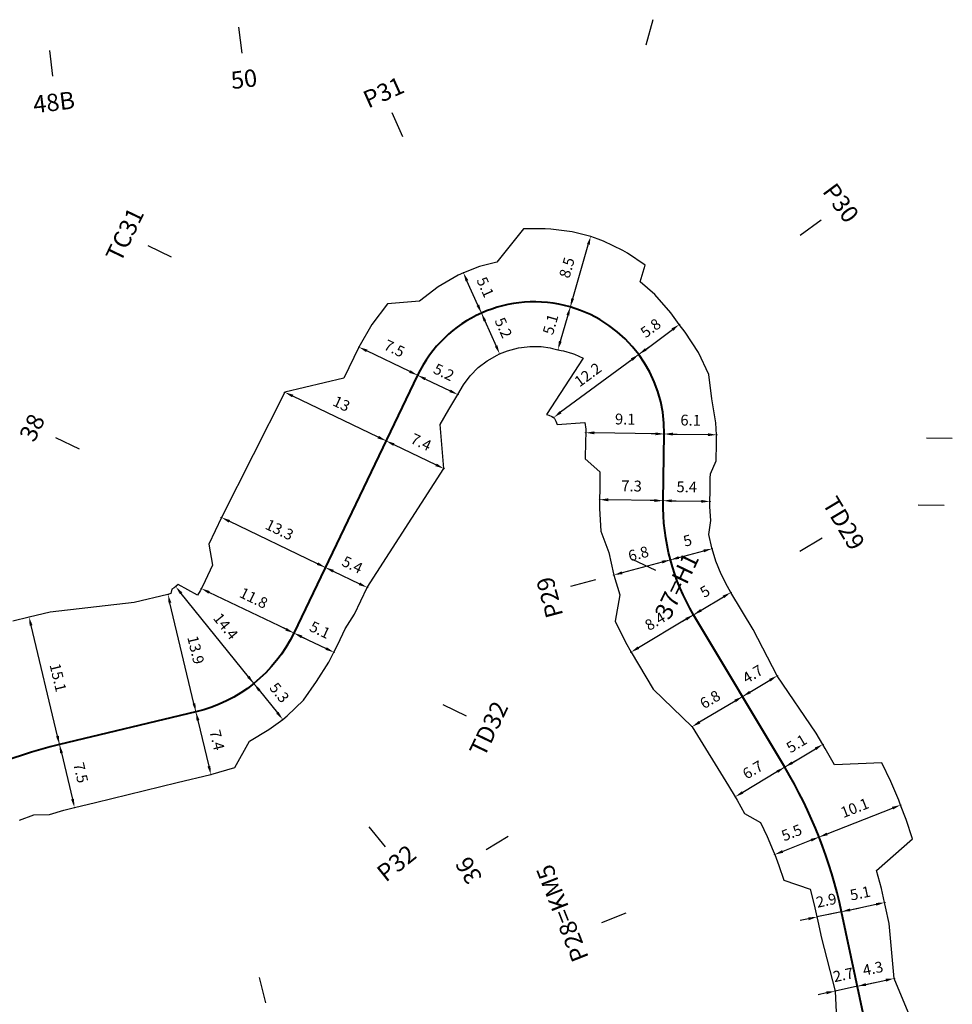
# Model space of a CAD drawing. Units: inches. Extents: x 11 to 5761, y 9 to 2399.
# Drawn here: x 2193 to 2301, y 888 to 1002 of the extents above; entities that cross this region are included whole.
import ezdxf

# ---------------------------------------------------------------- set-up
doc = ezdxf.new("R2010")
doc.units = ezdxf.units.IN
doc.header["$MEASUREMENT"] = 0
doc.layers.get('Defpoints').update_dxf_attribs({"color": 250})
for name, color, linetype in [('ENTCOC', 6, 'Continuous'), ('MEPTLP', 6, 'Continuous'), ('MEPTLT', 7, 'Continuous'), ('TEXTTENCOC', 5, 'Continuous'), ('TUYEN', 7, 'Continuous')]:
    doc.layers.add(name, color=color, linetype=linetype)
doc.styles.add('KT@@', font='arial.ttf')
doc.styles.get("Standard").update_dxf_attribs({"font": 'arial.ttf'})
doc.dimstyles.new('binhdo', dxfattribs={"dimscale": 0.5, "dimtxt": 2.5, "dimasz": 2, "dimexe": 1, "dimexo": 1, "dimgap": 2, "dimtad": 1, "dimdec": 1, "dimdsep": 46, "dimtxsty": 'KT@@', "dimcen": 0.09, "dimclrd": 8, "dimclre": 8, "dimclrt": 7, "dimadec": 0, "dimazin": 0, "dimtfac": 1, "dimtdec": 1, "dimtix": 1, "dimtmove": 1, "dimatfit": 0, "dimfxl": 0, "dimtolj": 1, "dimtzin": 0, "dimarcsym": 0})

# ---------------------------------------------------------------- blocks, each defined once
blk = doc.blocks.new('cocmoc')
at = {"ltscale": 2}
h = blk.add_hatch(color=1, dxfattribs=at)
edge = h.paths.add_edge_path()
edge.add_arc((0, 0), 0.78, 0, 360)
blk.add_circle((0, 0), 0.78, dxfattribs=at)
blk = doc.blocks.new('*D2204')
at = {"color": 8, "lineweight": -2}
for p, q in [((2290.02, 890.09), (2287.43, 889.54)), ((2291, 890.3), (2291.98, 890.51)), ((2286.45, 889.33), (2285.47, 889.12))]:
    blk.add_line(p, q, dxfattribs=at)
at = {"color": 8}
for points in [[(2290.96, 890.46), (2291.03, 890.14), (2290.02, 890.09)], [(2286.41, 889.49), (2286.48, 889.17), (2287.43, 889.54)]]:
    blk.add_solid(points, dxfattribs=at)
at = {"layer": 'Defpoints', "color": 0}
for p in [(2290.02, 890.09), (2287.43, 889.54), (2287.43, 889.54)]:
    blk.add_point(p, dxfattribs=at)
at = {"color": 7, "insert": (2288.38, 891.41), "char_height": 1.25, "attachment_point": 5, "rotation": 12.0513, "style": 'KT@@'}
blk.add_mtext('\\A1;2.7', dxfattribs=at)
blk = doc.blocks.new('*D2205')
at = {"color": 8, "lineweight": -2}
blk.add_line((2291, 890.3), (2293.28, 890.79), dxfattribs=at)
at = {"color": 8}
for points in [[(2293.25, 890.95), (2293.32, 890.63), (2294.26, 891)], [(2290.96, 890.46), (2291.03, 890.14), (2290.02, 890.09)]]:
    blk.add_solid(points, dxfattribs=at)
at = {"layer": 'Defpoints', "color": 0}
for p in [(2294.26, 891), (2294.26, 891), (2290.02, 890.09)]:
    blk.add_point(p, dxfattribs=at)
at = {"color": 7, "insert": (2291.8, 892.15), "char_height": 1.25, "attachment_point": 5, "rotation": 12.0513, "style": 'KT@@'}
blk.add_mtext('\\A1;4.3', dxfattribs=at)
blk = doc.blocks.new('*D2206')
at = {"color": 8, "lineweight": -2}
for p, q in [((2289.16, 898.91), (2290.14, 899.12)), ((2284.36, 897.88), (2283.39, 897.68)), ((2288.18, 898.7), (2285.34, 898.09))]:
    blk.add_line(p, q, dxfattribs=at)
at = {"color": 8}
for points in [[(2289.13, 899.07), (2289.2, 898.75), (2288.18, 898.7)], [(2284.33, 898.05), (2284.4, 897.72), (2285.34, 898.09)]]:
    blk.add_solid(points, dxfattribs=at)
at = {"layer": 'Defpoints', "color": 0}
for p in [(2285.34, 898.09), (2285.34, 898.09), (2288.18, 898.7)]:
    blk.add_point(p, dxfattribs=at)
at = {"color": 7, "insert": (2286.42, 900), "char_height": 1.25, "attachment_point": 5, "rotation": 12.0513, "style": 'KT@@'}
blk.add_mtext('\\A1;2.9', dxfattribs=at)
blk = doc.blocks.new('*D2207')
at = {"color": 8, "lineweight": -2}
blk.add_line((2289.16, 898.91), (2292.17, 899.55), dxfattribs=at)
at = {"color": 8}
for points in [[(2289.13, 899.07), (2289.2, 898.75), (2288.18, 898.7)], [(2292.14, 899.71), (2292.21, 899.39), (2293.15, 899.76)]]:
    blk.add_solid(points, dxfattribs=at)
at = {"layer": 'Defpoints', "color": 0}
for p in [(2293.15, 899.76), (2293.15, 899.76), (2288.18, 898.7)]:
    blk.add_point(p, dxfattribs=at)
at = {"color": 7, "insert": (2290.33, 900.83), "char_height": 1.25, "attachment_point": 5, "rotation": 12.0513, "style": 'KT@@'}
blk.add_mtext('\\A1;5.1', dxfattribs=at)
blk = doc.blocks.new('*D2208')
at = {"color": 8, "lineweight": -2}
blk.add_line((2284.66, 906.94), (2281.39, 905.65), dxfattribs=at)
at = {"color": 8}
for points in [[(2284.6, 907.1), (2284.72, 906.79), (2285.59, 907.31)], [(2281.32, 905.81), (2281.45, 905.5), (2280.46, 905.29)]]:
    blk.add_solid(points, dxfattribs=at)
at = {"layer": 'Defpoints', "color": 0}
for p in [(2285.59, 907.31), (2280.46, 905.29), (2280.46, 905.29)]:
    blk.add_point(p, dxfattribs=at)
at = {"color": 7, "insert": (2282.42, 907.82), "char_height": 1.25, "attachment_point": 5, "rotation": 21.468, "style": 'KT@@'}
blk.add_mtext('\\A1;5.5', dxfattribs=at)
blk = doc.blocks.new('*D2209')
at = {"color": 8, "lineweight": -2}
blk.add_line((2286.52, 907.67), (2294.07, 910.64), dxfattribs=at)
at = {"color": 8}
for points in [[(2294.01, 910.8), (2294.13, 910.49), (2295, 911.01)], [(2286.46, 907.83), (2286.58, 907.52), (2285.59, 907.31)]]:
    blk.add_solid(points, dxfattribs=at)
at = {"layer": 'Defpoints', "color": 0}
for p in [(2295, 911.01), (2295, 911.01), (2285.59, 907.31)]:
    blk.add_point(p, dxfattribs=at)
at = {"color": 7, "insert": (2289.7, 910.68), "char_height": 1.25, "attachment_point": 5, "rotation": 21.468, "style": 'KT@@'}
blk.add_mtext('\\A1;10.1', dxfattribs=at)
blk = doc.blocks.new('*D2210')
at = {"color": 8, "lineweight": -2}
blk.add_line((2280.77, 914.86), (2276.77, 912.47), dxfattribs=at)
at = {"color": 8}
for points in [[(2280.68, 915), (2280.85, 914.72), (2281.62, 915.38)], [(2276.68, 912.61), (2276.85, 912.33), (2275.91, 911.96)]]:
    blk.add_solid(points, dxfattribs=at)
at = {"layer": 'Defpoints', "color": 0}
for p in [(2281.62, 915.38), (2275.91, 911.96), (2275.91, 911.96)]:
    blk.add_point(p, dxfattribs=at)
at = {"color": 7, "insert": (2277.93, 915.07), "char_height": 1.25, "attachment_point": 5, "rotation": 30.8847, "style": 'KT@@'}
blk.add_mtext('\\A1;6.7', dxfattribs=at)
blk = doc.blocks.new('*D2211')
at = {"color": 8, "lineweight": -2}
blk.add_line((2282.48, 915.89), (2285.16, 917.49), dxfattribs=at)
at = {"color": 8}
for points in [[(2285.08, 917.64), (2285.25, 917.35), (2286.02, 918.01)], [(2282.4, 916.03), (2282.57, 915.75), (2281.62, 915.38)]]:
    blk.add_solid(points, dxfattribs=at)
at = {"layer": 'Defpoints', "color": 0}
for p in [(2286.02, 918.01), (2286.02, 918.01), (2281.62, 915.38)]:
    blk.add_point(p, dxfattribs=at)
at = {"color": 7, "insert": (2282.98, 918.1), "char_height": 1.25, "attachment_point": 5, "rotation": 30.8847, "style": 'KT@@'}
blk.add_mtext('\\A1;5.1', dxfattribs=at)
blk = doc.blocks.new('*D2212')
at = {"color": 8, "lineweight": -2}
blk.add_line((2275.89, 923.01), (2271.79, 920.56), dxfattribs=at)
at = {"color": 8}
for points in [[(2275.8, 923.16), (2275.98, 922.87), (2276.75, 923.53)], [(2271.7, 920.71), (2271.88, 920.42), (2270.93, 920.05)]]:
    blk.add_solid(points, dxfattribs=at)
at = {"layer": 'Defpoints', "color": 0}
for p in [(2276.75, 923.53), (2270.93, 920.05), (2270.93, 920.05)]:
    blk.add_point(p, dxfattribs=at)
at = {"color": 7, "insert": (2273, 923.19), "char_height": 1.25, "attachment_point": 5, "rotation": 30.8847, "style": 'KT@@'}
blk.add_mtext('\\A1;6.8', dxfattribs=at)
blk = doc.blocks.new('*D2213')
at = {"color": 8, "lineweight": -2}
blk.add_line((2277.61, 924.04), (2279.91, 925.42), dxfattribs=at)
at = {"color": 8}
for points in [[(2279.82, 925.56), (2279.99, 925.27), (2280.76, 925.93)], [(2277.52, 924.18), (2277.69, 923.9), (2276.75, 923.53)]]:
    blk.add_solid(points, dxfattribs=at)
at = {"layer": 'Defpoints', "color": 0}
for p in [(2280.76, 925.93), (2280.76, 925.93), (2276.75, 923.53)]:
    blk.add_point(p, dxfattribs=at)
at = {"color": 7, "insert": (2277.92, 926.12), "char_height": 1.25, "attachment_point": 5, "rotation": 30.8847, "style": 'KT@@'}
blk.add_mtext('\\A1;4.7', dxfattribs=at)
blk = doc.blocks.new('*D2214')
at = {"color": 8, "lineweight": -2}
blk.add_line((2270.24, 932.45), (2264.74, 929.16), dxfattribs=at)
at = {"color": 8}
for points in [[(2270.16, 932.6), (2270.33, 932.31), (2271.1, 932.97)], [(2264.65, 929.31), (2264.82, 929.02), (2263.88, 928.65)]]:
    blk.add_solid(points, dxfattribs=at)
at = {"layer": 'Defpoints', "color": 0}
for p in [(2271.1, 932.97), (2263.88, 928.65), (2263.88, 928.65)]:
    blk.add_point(p, dxfattribs=at)
at = {"color": 7, "insert": (2266.65, 932.21), "char_height": 1.25, "attachment_point": 5, "rotation": 30.8847, "style": 'KT@@'}
blk.add_mtext('\\A1;8.4', dxfattribs=at)
blk = doc.blocks.new('*D2215')
at = {"color": 8, "lineweight": -2}
blk.add_line((2271.96, 933.48), (2274.54, 935.02), dxfattribs=at)
at = {"color": 8}
for points in [[(2274.45, 935.17), (2274.62, 934.88), (2275.4, 935.54)], [(2271.87, 933.62), (2272.05, 933.34), (2271.1, 932.97)]]:
    blk.add_solid(points, dxfattribs=at)
at = {"layer": 'Defpoints', "color": 0}
for p in [(2275.4, 935.54), (2275.4, 935.54), (2271.1, 932.97)]:
    blk.add_point(p, dxfattribs=at)
at = {"color": 7, "insert": (2272.41, 935.66), "char_height": 1.25, "attachment_point": 5, "rotation": 30.8847, "style": 'KT@@'}
blk.add_mtext('\\A1;5', dxfattribs=at)
blk = doc.blocks.new('*D2216')
at = {"color": 8, "lineweight": -2}
blk.add_line((2267.46, 939.04), (2262.85, 937.81), dxfattribs=at)
at = {"color": 8}
for points in [[(2267.41, 939.21), (2267.5, 938.88), (2268.42, 939.3)], [(2262.81, 937.97), (2262.89, 937.65), (2261.89, 937.55)]]:
    blk.add_solid(points, dxfattribs=at)
at = {"layer": 'Defpoints', "color": 0}
for p in [(2268.42, 939.3), (2261.89, 937.55), (2261.89, 937.55)]:
    blk.add_point(p, dxfattribs=at)
at = {"color": 7, "insert": (2264.73, 940.01), "char_height": 1.25, "attachment_point": 5, "rotation": 14.978, "style": 'KT@@'}
blk.add_mtext('\\A1;6.8', dxfattribs=at)
blk = doc.blocks.new('*D2217')
at = {"color": 8, "lineweight": -2}
blk.add_line((2269.39, 939.56), (2272.27, 940.33), dxfattribs=at)
at = {"color": 8}
for points in [[(2269.34, 939.72), (2269.43, 939.4), (2268.42, 939.3)], [(2272.22, 940.49), (2272.31, 940.17), (2273.23, 940.59)]]:
    blk.add_solid(points, dxfattribs=at)
at = {"layer": 'Defpoints', "color": 0}
for p in [(2273.23, 940.59), (2273.23, 940.59), (2268.42, 939.3)]:
    blk.add_point(p, dxfattribs=at)
at = {"color": 7, "insert": (2270.4, 941.53), "char_height": 1.25, "attachment_point": 5, "rotation": 14.978, "style": 'KT@@'}
blk.add_mtext('\\A1;5', dxfattribs=at)
blk = doc.blocks.new('*D2218')
at = {"color": 8, "lineweight": -2}
blk.add_line((2266.58, 946.15), (2261.24, 946.23), dxfattribs=at)
at = {"color": 8}
for points in [[(2261.24, 946.4), (2261.24, 946.06), (2260.24, 946.25)], [(2266.58, 946.31), (2266.58, 945.98), (2267.58, 946.13)]]:
    blk.add_solid(points, dxfattribs=at)
at = {"layer": 'Defpoints', "color": 0}
for p in [(2260.24, 946.25), (2260.24, 946.25), (2267.58, 946.13)]:
    blk.add_point(p, dxfattribs=at)
at = {"color": 7, "insert": (2263.94, 947.83), "char_height": 1.25, "attachment_point": 5, "rotation": 359.0713, "style": 'KT@@'}
blk.add_mtext('\\A1;7.3', dxfattribs=at)
blk = doc.blocks.new('*D2219')
at = {"color": 8, "lineweight": -2}
blk.add_line((2268.58, 946.11), (2271.99, 946.06), dxfattribs=at)
at = {"color": 8}
for points in [[(2268.58, 946.28), (2268.58, 945.95), (2267.58, 946.13)], [(2271.99, 946.22), (2271.99, 945.89), (2272.99, 946.04)]]:
    blk.add_solid(points, dxfattribs=at)
at = {"layer": 'Defpoints', "color": 0}
for p in [(2267.58, 946.13), (2272.99, 946.04), (2272.99, 946.04)]:
    blk.add_point(p, dxfattribs=at)
at = {"color": 7, "insert": (2270.31, 947.72), "char_height": 1.25, "attachment_point": 5, "rotation": 359.0713, "style": 'KT@@'}
blk.add_mtext('\\A1;5.4', dxfattribs=at)
blk = doc.blocks.new('*D2220')
at = {"color": 8, "lineweight": -2}
blk.add_line((2266.71, 953.84), (2259.65, 953.96), dxfattribs=at)
at = {"color": 8}
for points in [[(2259.65, 954.13), (2259.65, 953.79), (2258.65, 953.97)], [(2266.71, 954.01), (2266.7, 953.68), (2267.71, 953.83)]]:
    blk.add_solid(points, dxfattribs=at)
at = {"layer": 'Defpoints', "color": 0}
for p in [(2258.65, 953.97), (2258.65, 953.97), (2267.71, 953.83)]:
    blk.add_point(p, dxfattribs=at)
at = {"color": 7, "insert": (2263.21, 955.54), "char_height": 1.25, "attachment_point": 5, "rotation": 359.0713, "style": 'KT@@'}
blk.add_mtext('\\A1;9.1', dxfattribs=at)
blk = doc.blocks.new('*D2221')
at = {"color": 8, "lineweight": -2}
blk.add_line((2268.71, 953.81), (2272.76, 953.75), dxfattribs=at)
at = {"color": 8}
for points in [[(2268.71, 953.98), (2268.7, 953.64), (2267.71, 953.83)], [(2272.77, 953.91), (2272.76, 953.58), (2273.76, 953.73)]]:
    blk.add_solid(points, dxfattribs=at)
at = {"layer": 'Defpoints', "color": 0}
for p in [(2267.71, 953.83), (2273.76, 953.73), (2273.76, 953.73)]:
    blk.add_point(p, dxfattribs=at)
at = {"color": 7, "insert": (2270.76, 955.42), "char_height": 1.25, "attachment_point": 5, "rotation": 359.0713, "style": 'KT@@'}
blk.add_mtext('\\A1;6.1', dxfattribs=at)
blk = doc.blocks.new('*D2222')
at = {"color": 8, "lineweight": -2}
blk.add_line((2263.96, 962.4), (2255.75, 956.33), dxfattribs=at)
at = {"color": 8}
for points in [[(2263.86, 962.54), (2264.06, 962.27), (2264.77, 963)], [(2255.65, 956.46), (2255.85, 956.2), (2254.94, 955.73)]]:
    blk.add_solid(points, dxfattribs=at)
at = {"layer": 'Defpoints', "color": 0}
for p in [(2264.77, 963), (2254.94, 955.73), (2254.94, 955.73)]:
    blk.add_point(p, dxfattribs=at)
at = {"color": 7, "insert": (2258.89, 960.67), "char_height": 1.25, "attachment_point": 5, "rotation": 36.4702, "style": 'KT@@'}
blk.add_mtext('\\A1;12.2', dxfattribs=at)
blk = doc.blocks.new('*D2223')
at = {"color": 8, "lineweight": -2}
blk.add_line((2265.57, 963.59), (2268.65, 965.87), dxfattribs=at)
at = {"color": 8}
for points in [[(2268.55, 966), (2268.75, 965.73), (2269.45, 966.46)], [(2265.47, 963.72), (2265.67, 963.46), (2264.77, 963)]]:
    blk.add_solid(points, dxfattribs=at)
at = {"layer": 'Defpoints', "color": 0}
for p in [(2269.45, 966.46), (2269.45, 966.46), (2264.77, 963)]:
    blk.add_point(p, dxfattribs=at)
at = {"color": 7, "insert": (2266.14, 966.05), "char_height": 1.25, "attachment_point": 5, "rotation": 36.4702, "style": 'KT@@'}
blk.add_mtext('\\A1;5.8', dxfattribs=at)
blk = doc.blocks.new('*D2224')
at = {"color": 8, "lineweight": -2}
blk.add_line((2256.59, 967.53), (2255.71, 964.51), dxfattribs=at)
at = {"color": 8}
for points in [[(2256.43, 967.58), (2256.75, 967.49), (2256.86, 968.49)], [(2255.55, 964.56), (2255.87, 964.47), (2255.44, 963.55)]]:
    blk.add_solid(points, dxfattribs=at)
at = {"layer": 'Defpoints', "color": 0}
for p in [(2256.86, 968.49), (2255.44, 963.55), (2255.44, 963.55)]:
    blk.add_point(p, dxfattribs=at)
at = {"color": 7, "insert": (2254.58, 966.48), "char_height": 1.25, "attachment_point": 5, "rotation": 73.8691, "style": 'KT@@'}
blk.add_mtext('\\A1;5.1', dxfattribs=at)
blk = doc.blocks.new('*D2225')
at = {"color": 8, "lineweight": -2}
blk.add_line((2257.14, 969.45), (2258.94, 975.67), dxfattribs=at)
at = {"color": 8}
for points in [[(2258.78, 975.71), (2259.1, 975.62), (2259.22, 976.63)], [(2256.98, 969.5), (2257.3, 969.41), (2256.86, 968.49)]]:
    blk.add_solid(points, dxfattribs=at)
at = {"layer": 'Defpoints', "color": 0}
for p in [(2259.22, 976.63), (2259.22, 976.63), (2256.86, 968.49)]:
    blk.add_point(p, dxfattribs=at)
at = {"color": 7, "insert": (2256.47, 973.02), "char_height": 1.25, "attachment_point": 5, "rotation": 73.8691, "style": 'KT@@'}
blk.add_mtext('\\A1;8.5', dxfattribs=at)
blk = doc.blocks.new('*D2226')
at = {"color": 8, "lineweight": -2}
blk.add_line((2247.01, 966.87), (2248.3, 963.98), dxfattribs=at)
at = {"color": 8}
for points in [[(2247.16, 966.93), (2246.86, 966.8), (2246.6, 967.78)], [(2248.45, 964.05), (2248.15, 963.92), (2248.71, 963.07)]]:
    blk.add_solid(points, dxfattribs=at)
at = {"layer": 'Defpoints', "color": 0}
for p in [(2246.6, 967.78), (2248.71, 963.07), (2248.71, 963.07)]:
    blk.add_point(p, dxfattribs=at)
at = {"color": 7, "insert": (2249.15, 966.09), "char_height": 1.25, "attachment_point": 5, "rotation": 294.1077, "style": 'KT@@'}
blk.add_mtext('\\A1;5.2', dxfattribs=at)
blk = doc.blocks.new('*D2227')
at = {"color": 8, "lineweight": -2}
blk.add_line((2246.2, 968.69), (2244.93, 971.51), dxfattribs=at)
at = {"color": 8}
for points in [[(2245.09, 971.58), (2244.78, 971.44), (2244.53, 972.42)], [(2246.35, 968.76), (2246.04, 968.62), (2246.6, 967.78)]]:
    blk.add_solid(points, dxfattribs=at)
at = {"layer": 'Defpoints', "color": 0}
for p in [(2244.53, 972.42), (2244.53, 972.42), (2246.6, 967.78)]:
    blk.add_point(p, dxfattribs=at)
at = {"color": 7, "insert": (2247.06, 970.77), "char_height": 1.25, "attachment_point": 5, "rotation": 294.1077, "style": 'KT@@'}
blk.add_mtext('\\A1;5.1', dxfattribs=at)
blk = doc.blocks.new('*D2228')
at = {"color": 8, "lineweight": -2}
blk.add_line((2240.14, 960.17), (2242.99, 958.8), dxfattribs=at)
at = {"color": 8}
for points in [[(2240.21, 960.32), (2240.06, 960.02), (2239.23, 960.6)], [(2243.06, 958.95), (2242.92, 958.65), (2243.89, 958.37)]]:
    blk.add_solid(points, dxfattribs=at)
at = {"layer": 'Defpoints', "color": 0}
for p in [(2239.23, 960.6), (2243.89, 958.37), (2243.89, 958.37)]:
    blk.add_point(p, dxfattribs=at)
at = {"color": 7, "insert": (2242.27, 960.96), "char_height": 1.25, "attachment_point": 5, "rotation": 334.3463, "style": 'KT@@'}
blk.add_mtext('\\A1;5.2', dxfattribs=at)
blk = doc.blocks.new('*D2229')
at = {"color": 8, "lineweight": -2}
blk.add_line((2238.33, 961.04), (2233.37, 963.42), dxfattribs=at)
at = {"color": 8}
for points in [[(2233.44, 963.57), (2233.3, 963.27), (2232.47, 963.85)], [(2238.4, 961.19), (2238.26, 960.89), (2239.23, 960.6)]]:
    blk.add_solid(points, dxfattribs=at)
at = {"layer": 'Defpoints', "color": 0}
for p in [(2232.47, 963.85), (2232.47, 963.85), (2239.23, 960.6)]:
    blk.add_point(p, dxfattribs=at)
at = {"color": 7, "insert": (2236.56, 963.7), "char_height": 1.25, "attachment_point": 5, "rotation": 334.3463, "style": 'KT@@'}
blk.add_mtext('\\A1;7.5', dxfattribs=at)
blk = doc.blocks.new('*D2230')
at = {"color": 8, "lineweight": -2}
blk.add_line((2236.5, 952.6), (2241.37, 950.26), dxfattribs=at)
at = {"color": 8}
for points in [[(2236.57, 952.75), (2236.43, 952.45), (2235.6, 953.03)], [(2241.45, 950.41), (2241.3, 950.11), (2242.27, 949.83)]]:
    blk.add_solid(points, dxfattribs=at)
at = {"layer": 'Defpoints', "color": 0}
for p in [(2235.6, 953.03), (2242.27, 949.83), (2242.27, 949.83)]:
    blk.add_point(p, dxfattribs=at)
at = {"color": 7, "insert": (2239.64, 952.89), "char_height": 1.25, "attachment_point": 5, "rotation": 334.3463, "style": 'KT@@'}
blk.add_mtext('\\A1;7.4', dxfattribs=at)
blk = doc.blocks.new('*D2231')
at = {"color": 8, "lineweight": -2}
blk.add_line((2234.7, 953.47), (2224.82, 958.21), dxfattribs=at)
at = {"color": 8}
for points in [[(2224.89, 958.36), (2224.74, 958.06), (2223.91, 958.64)], [(2234.77, 953.62), (2234.62, 953.31), (2235.6, 953.03)]]:
    blk.add_solid(points, dxfattribs=at)
at = {"layer": 'Defpoints', "color": 0}
for p in [(2223.91, 958.64), (2223.91, 958.64), (2235.6, 953.03)]:
    blk.add_point(p, dxfattribs=at)
at = {"color": 7, "insert": (2230.46, 957.32), "char_height": 1.25, "attachment_point": 5, "rotation": 334.3463, "style": 'KT@@'}
blk.add_mtext('\\A1;13', dxfattribs=at)
blk = doc.blocks.new('*D2232')
at = {"color": 8, "lineweight": -2}
blk.add_line((2229.49, 938), (2232.52, 936.54), dxfattribs=at)
at = {"color": 8}
for points in [[(2229.56, 938.15), (2229.41, 937.85), (2228.58, 938.43)], [(2232.59, 936.69), (2232.45, 936.39), (2233.42, 936.11)]]:
    blk.add_solid(points, dxfattribs=at)
at = {"layer": 'Defpoints', "color": 0}
for p in [(2228.58, 938.43), (2233.42, 936.11), (2233.42, 936.11)]:
    blk.add_point(p, dxfattribs=at)
at = {"color": 7, "insert": (2231.71, 938.74), "char_height": 1.25, "attachment_point": 5, "rotation": 334.3463, "style": 'KT@@'}
blk.add_mtext('\\A1;5.4', dxfattribs=at)
blk = doc.blocks.new('*D2233')
at = {"color": 8, "lineweight": -2}
blk.add_line((2227.68, 938.86), (2217.5, 943.75), dxfattribs=at)
at = {"color": 8}
for points in [[(2217.57, 943.9), (2217.43, 943.6), (2216.6, 944.19)], [(2227.75, 939.01), (2227.61, 938.71), (2228.58, 938.43)]]:
    blk.add_solid(points, dxfattribs=at)
at = {"layer": 'Defpoints', "color": 0}
for p in [(2216.6, 944.19), (2216.6, 944.19), (2228.58, 938.43)]:
    blk.add_point(p, dxfattribs=at)
at = {"color": 7, "insert": (2223.3, 942.78), "char_height": 1.25, "attachment_point": 5, "rotation": 334.3463, "style": 'KT@@'}
blk.add_mtext('\\A1;13.3', dxfattribs=at)
blk = doc.blocks.new('*D2234')
at = {"color": 8, "lineweight": -2}
blk.add_line((2225.85, 930.42), (2228.67, 929.07), dxfattribs=at)
at = {"color": 8}
for points in [[(2225.92, 930.57), (2225.78, 930.27), (2224.95, 930.86)], [(2228.75, 929.22), (2228.6, 928.92), (2229.58, 928.63)]]:
    blk.add_solid(points, dxfattribs=at)
at = {"layer": 'Defpoints', "color": 0}
for p in [(2224.95, 930.86), (2229.58, 928.63), (2229.58, 928.63)]:
    blk.add_point(p, dxfattribs=at)
at = {"color": 7, "insert": (2227.97, 931.22), "char_height": 1.25, "attachment_point": 5, "rotation": 334.3463, "style": 'KT@@'}
blk.add_mtext('\\A1;5.1', dxfattribs=at)
blk = doc.blocks.new('*D2235')
at = {"color": 8, "lineweight": -2}
blk.add_line((2224.05, 931.29), (2215.17, 935.55), dxfattribs=at)
at = {"color": 8}
for points in [[(2215.24, 935.7), (2215.1, 935.4), (2214.27, 935.99)], [(2224.12, 931.44), (2223.97, 931.14), (2224.95, 930.86)]]:
    blk.add_solid(points, dxfattribs=at)
at = {"layer": 'Defpoints', "color": 0}
for p in [(2214.27, 935.99), (2214.27, 935.99), (2224.95, 930.86)]:
    blk.add_point(p, dxfattribs=at)
at = {"color": 7, "insert": (2220.32, 934.9), "char_height": 1.25, "attachment_point": 5, "rotation": 334.3463, "style": 'KT@@'}
blk.add_mtext('\\A1;11.8', dxfattribs=at)
blk = doc.blocks.new('*D2236')
at = {"color": 8, "lineweight": -2}
blk.add_line((2220.96, 924.25), (2223.05, 921.66), dxfattribs=at)
at = {"color": 8}
for points in [[(2221.09, 924.35), (2220.83, 924.14), (2220.33, 925.03)], [(2223.18, 921.76), (2222.92, 921.55), (2223.67, 920.88)]]:
    blk.add_solid(points, dxfattribs=at)
at = {"layer": 'Defpoints', "color": 0}
for p in [(2220.33, 925.03), (2223.67, 920.88), (2223.67, 920.88)]:
    blk.add_point(p, dxfattribs=at)
at = {"color": 7, "insert": (2223.28, 923.98), "char_height": 1.25, "attachment_point": 5, "rotation": 308.883, "style": 'KT@@'}
blk.add_mtext('\\A1;5.3', dxfattribs=at)
blk = doc.blocks.new('*D2237')
at = {"color": 8, "lineweight": -2}
blk.add_line((2219.7, 925.8), (2211.94, 935.43), dxfattribs=at)
at = {"color": 8}
for points in [[(2212.07, 935.54), (2211.81, 935.33), (2211.31, 936.21)], [(2219.83, 925.91), (2219.57, 925.7), (2220.33, 925.03)]]:
    blk.add_solid(points, dxfattribs=at)
at = {"layer": 'Defpoints', "color": 0}
for p in [(2211.31, 936.21), (2211.31, 936.21), (2220.33, 925.03)]:
    blk.add_point(p, dxfattribs=at)
at = {"color": 7, "insert": (2217.09, 931.64), "char_height": 1.25, "attachment_point": 5, "rotation": 308.883, "style": 'KT@@'}
blk.add_mtext('\\A1;14.4', dxfattribs=at)
blk = doc.blocks.new('*D2238')
at = {"color": 8, "lineweight": -2}
blk.add_line((2213.88, 920.78), (2215.15, 915.49), dxfattribs=at)
at = {"color": 8}
for points in [[(2214.05, 920.81), (2213.72, 920.74), (2213.65, 921.75)], [(2215.31, 915.53), (2214.98, 915.45), (2215.38, 914.52)]]:
    blk.add_solid(points, dxfattribs=at)
at = {"layer": 'Defpoints', "color": 0}
for p in [(2213.65, 921.75), (2215.38, 914.52), (2215.38, 914.52)]:
    blk.add_point(p, dxfattribs=at)
at = {"color": 7, "insert": (2216.09, 918.51), "char_height": 1.25, "attachment_point": 5, "rotation": 283.4197, "style": 'KT@@'}
blk.add_mtext('\\A1;7.4', dxfattribs=at)
blk = doc.blocks.new('*D2239')
at = {"color": 8, "lineweight": -2}
blk.add_line((2213.42, 922.72), (2210.65, 934.33), dxfattribs=at)
at = {"color": 8}
for points in [[(2210.81, 934.37), (2210.49, 934.29), (2210.42, 935.3)], [(2213.58, 922.76), (2213.26, 922.68), (2213.65, 921.75)]]:
    blk.add_solid(points, dxfattribs=at)
at = {"layer": 'Defpoints', "color": 0}
for p in [(2210.42, 935.3), (2210.42, 935.3), (2213.65, 921.75)]:
    blk.add_point(p, dxfattribs=at)
at = {"color": 7, "insert": (2213.63, 928.91), "char_height": 1.25, "attachment_point": 5, "rotation": 283.4197, "style": 'KT@@'}
blk.add_mtext('\\A1;13.9', dxfattribs=at)
blk = doc.blocks.new('*D2240')
at = {"color": 8, "lineweight": -2}
blk.add_line((2198.13, 917.02), (2199.4, 911.68), dxfattribs=at)
at = {"color": 8}
for points in [[(2198.29, 917.05), (2197.96, 916.98), (2197.89, 917.99)], [(2199.56, 911.72), (2199.24, 911.65), (2199.63, 910.71)]]:
    blk.add_solid(points, dxfattribs=at)
at = {"layer": 'Defpoints', "color": 0}
for p in [(2197.89, 917.99), (2199.63, 910.71), (2199.63, 910.71)]:
    blk.add_point(p, dxfattribs=at)
at = {"color": 7, "insert": (2200.35, 914.73), "char_height": 1.25, "attachment_point": 5, "rotation": 283.4197, "style": 'KT@@'}
blk.add_mtext('\\A1;7.5', dxfattribs=at)
blk = doc.blocks.new('*D2241')
at = {"color": 8, "lineweight": -2}
blk.add_line((2197.66, 918.96), (2194.62, 931.72), dxfattribs=at)
at = {"color": 8}
for points in [[(2194.78, 931.76), (2194.45, 931.69), (2194.38, 932.7)], [(2197.82, 919), (2197.5, 918.92), (2197.89, 917.99)]]:
    blk.add_solid(points, dxfattribs=at)
at = {"layer": 'Defpoints', "color": 0}
for p in [(2194.38, 932.7), (2194.38, 932.7), (2197.89, 917.99)]:
    blk.add_point(p, dxfattribs=at)
at = {"color": 7, "insert": (2197.73, 925.72), "char_height": 1.25, "attachment_point": 5, "rotation": 283.4197, "style": 'KT@@'}
blk.add_mtext('\\A1;15.1', dxfattribs=at)

msp = doc.modelspace()

# ---------------------------------------------------------------- linework, layer by layer
at = {"layer": 'ENTCOC', "color": 1, "lineweight": 13, "extrusion": (0.960629, -0.277833, 0)}
msp.add_line((2256.45, 967.05), (2257.28, 969.93), dxfattribs=at)
at = {"layer": 'ENTCOC', "color": 1, "lineweight": 13, "extrusion": (0.912779, 0.408453, 0)}
msp.add_line((2247.22, 966.41), (2245.99, 969.15), dxfattribs=at)
at = {"layer": 'ENTCOC', "color": 1, "lineweight": 13, "extrusion": (0.594405, -0.804166, 0)}
msp.add_line((2263.56, 962.1), (2265.97, 963.89), dxfattribs=at)
at = {"layer": 'ENTCOC', "color": 1, "lineweight": 13, "extrusion": (-0.432931, -0.901427, 0)}
msp.add_line((2240.59, 959.95), (2237.88, 961.25), dxfattribs=at)
at = {"layer": 'ENTCOC', "color": 6, "lineweight": 13, "extrusion": (-0.432931, -0.901427, 0)}
msp.add_line((2236.95, 952.38), (2234.25, 953.68), dxfattribs=at)
at = {"layer": 'ENTCOC', "color": 1, "lineweight": 13}
for p, q in [((2266.21, 953.85), (2269.21, 953.8)), ((2226.3, 930.21), (2223.6, 931.51))]:
    msp.add_line(p, q, dxfattribs=at)
at = {"layer": 'ENTCOC', "color": 1, "lineweight": 13, "extrusion": (-0.016208, -0.999869, 0)}
msp.add_line((2266.08, 946.15), (2269.08, 946.1), dxfattribs=at)
at = {"layer": 'ENTCOC', "color": 1, "lineweight": 13, "extrusion": (0.258448, -0.966025, 0)}
msp.add_line((2266.97, 938.91), (2269.87, 939.69), dxfattribs=at)
at = {"layer": 'ENTCOC', "color": 2, "lineweight": 13, "extrusion": (-0.432931, -0.901427, 0)}
msp.add_line((2229.94, 937.78), (2227.23, 939.08), dxfattribs=at)
at = {"layer": 'ENTCOC', "color": 1, "lineweight": 13, "extrusion": (0.513311, -0.858202, 0)}
for p, q in [((2269.81, 932.2), (2272.39, 933.74)), ((2280.34, 914.61), (2282.91, 916.15))]:
    msp.add_line(p, q, dxfattribs=at)
at = {"layer": 'ENTCOC', "color": 1, "lineweight": 13, "extrusion": (0.77843, 0.627732, 0)}
msp.add_line((2221.27, 923.86), (2219.39, 926.19), dxfattribs=at)
at = {"layer": 'ENTCOC', "color": 2, "lineweight": 13, "extrusion": (0.513311, -0.858202, 0)}
msp.add_line((2275.46, 922.76), (2278.04, 924.3), dxfattribs=at)
at = {"layer": 'ENTCOC', "color": 1, "lineweight": 13, "extrusion": (0.972696, 0.232082, 0)}
for p, q in [((2214, 920.29), (2213.3, 923.21)), ((2198.24, 916.53), (2197.55, 919.45))]:
    msp.add_line(p, q, dxfattribs=at)
at = {"layer": 'ENTCOC', "color": 1, "lineweight": 13, "extrusion": (0.365981, -0.930622, 0)}
msp.add_line((2284.19, 906.76), (2286.99, 907.86), dxfattribs=at)
at = {"layer": 'ENTCOC', "color": 1, "lineweight": 13, "extrusion": (0.208788, -0.977961, 0)}
msp.add_line((2286.72, 898.39), (2289.65, 899.01), dxfattribs=at)
at = {"layer": 'ENTCOC', "color": 2, "lineweight": 13, "extrusion": (0.208788, -0.977961, 0)}
msp.add_line((2288.55, 889.78), (2291.49, 890.41), dxfattribs=at)
at = {"layer": 'MEPTLP', "color": 7, "flags": 128}
msp.add_lwpolyline([(2298.94, 879.73), (2294.26, 891), (2293.67, 897.32), (2293.26, 899.27), (2293.15, 899.76), (2292.79, 901.36), (2292.23, 903.47), (2296.39, 907.1), (2295.63, 909.35), (2295, 911.01), (2294.78, 911.56), (2293.86, 913.74), (2292.85, 915.88), (2287.37, 915.63), (2286.3, 917.53), (2286.02, 918.01), (2285.25, 919.29), (2280.76, 925.93), (2277.96, 931.25), (2275.4, 935.54), (2275, 936.23), (2274.29, 937.66), (2273.68, 939.14), (2273.23, 940.59), (2273.21, 940.67), (2272.87, 942.23), (2273.08, 943.85), (2272.99, 945.42), (2272.99, 946.04), (2273.01, 947.24), (2273.03, 948.74), (2273.04, 949.24), (2273.72, 950.73), (2273.75, 952.73), (2273.76, 953.73), (2273.66, 955.13), (2273.19, 957.88), (2272.85, 960.68), (2271.65, 963.23), (2270.14, 965.58), (2269.45, 966.46), (2268.48, 967.82), (2266.62, 969.91), (2264.92, 971.4), (2265.52, 973.32), (2263.46, 974.68), (2262.92, 974.99), (2260.68, 976.07), (2260.1, 976.3), (2259.22, 976.63), (2259.22, 976.63), (2257.7, 977.01), (2257.09, 977.14), (2254.6, 977.47), (2253.98, 977.51), (2251.47, 977.52), (2248.39, 973.67), (2246.4, 973.15), (2244.53, 972.42), (2243.92, 972.14), (2241.6, 970.81), (2239.47, 969.17), (2235.76, 968.86), (2233.95, 966.47), (2232.47, 963.85), (2230.74, 960.25), (2223.91, 958.64), (2216.6, 944.19), (2215.13, 941.12), (2215.57, 938.69), (2214.7, 936.89), (2214.27, 935.99), (2214.13, 935.72), (2213.81, 935.22), (2211.58, 936.46), (2211.37, 936.26), (2211.31, 936.21), (2211.13, 936.08), (2210.87, 935.93), (2210.75, 935.4), (2210.42, 935.3), (2206.53, 934.37), (2196.82, 933.28), (2194.38, 932.7), (2192.52, 932.22)], dxfattribs=at)
at = {"layer": 'MEPTLT', "color": 7, "flags": 128}
for points in [[(2193.29, 909.26), (2194.92, 909.87), (2196.73, 909.92), (2198.38, 910.4), (2199.63, 910.71), (2202.06, 911.29), (2211.49, 913.59), (2215.38, 914.52), (2218.13, 915.35), (2219.82, 918.38), (2222.08, 919.71), (2223.67, 920.88), (2224.18, 921.3), (2226.07, 923.12), (2227.58, 925.28), (2228.98, 927.48), (2229.58, 928.63), (2230.01, 929.54), (2230.87, 931.34), (2231.95, 933.04), (2233.42, 936.11), (2242.27, 949.83), (2241.84, 954.92), (2242.86, 956.64), (2243.89, 958.37), (2244.53, 959.51), (2245.32, 960.55), (2246.24, 961.48), (2247.28, 962.28), (2248.41, 962.93), (2248.71, 963.07), (2249.63, 963.43), (2250.89, 963.76), (2251.25, 963.8), (2252.19, 963.92), (2253.24, 963.92), (2253.5, 963.91), (2254.54, 963.76), (2254.8, 963.71), (2255.44, 963.55), (2255.83, 963.48), (2256.09, 963.42), (2257.12, 963.12), (2257.37, 963.02), (2258.36, 962.58), (2254.1, 956.06), (2254.38, 955.99), (2254.74, 955.85), (2254.94, 955.73), (2255.03, 955.61), (2255.21, 955.29), (2255.35, 954.94), (2258.55, 955.16), (2258.65, 954.37), (2258.65, 953.97), (2258.64, 952.97), (2258.6, 950.97), (2260.29, 949.45), (2260.29, 948.95), (2260.26, 947.45), (2260.24, 946.25), (2260.24, 945.21), (2260.39, 942.63), (2261.31, 940.16), (2261.85, 937.68), (2261.89, 937.55), (2262.6, 935.25), (2262.03, 932.21), (2263.22, 929.81), (2263.88, 928.65), (2266.45, 924.36), (2270.93, 920.05), (2275.14, 913.24), (2275.91, 911.96), (2276.13, 911.58), (2276.99, 910.05), (2278.82, 908.99), (2279.58, 907.36), (2280.29, 905.71), (2280.46, 905.29), (2280.93, 904.03), (2281.51, 902.32), (2284.55, 901.31), (2285.03, 899.48), (2285.34, 898.09), (2285.45, 897.6), (2285.86, 895.65), (2287.43, 889.54), (2288.02, 877.4)], [(2255.44, 963.55), (2255.44, 963.55)]]:
    msp.add_lwpolyline(points, dxfattribs=at)
at = {"layer": 'TEXTTENCOC', "color": 1}
for p, q in [((2265.62, 998.75), (2266.45, 1001.64)), ((2236.26, 990.91), (2237.48, 988.17)), ((2283.4, 976.77), (2285.81, 978.55)), ((2210.84, 974.24), (2208.13, 975.54)), ((2300.97, 953.29), (2297.97, 953.34)), ((2297.01, 945.65), (2300.01, 945.6)), ((2283.38, 940.31), (2285.95, 941.85)), ((2259.79, 936.99), (2256.9, 936.22)), ((2242.14, 922.6), (2244.84, 921.3)), ((2235.54, 906.17), (2233.65, 908.5)), ((2263.27, 898.53), (2260.48, 897.43)), ((2220.96, 891.11), (2221.66, 888.19))]:
    msp.add_line(p, q, dxfattribs=at)
at = {"layer": 'TEXTTENCOC', "color": 2}
for p, q in [((2218.57, 1000.76), (2218.94, 997.78)), ((2196.73, 998.09), (2197.1, 995.11)), ((2200.19, 952.07), (2197.48, 953.37)), ((2249.71, 907.36), (2247.14, 905.82))]:
    msp.add_line(p, q, dxfattribs=at)
at = {"layer": 'TEXTTENCOC', "color": 6}
msp.add_line((2263.99, 939.39), (2266.7, 938.1), dxfattribs=at)
at = {"layer": 'TUYEN', "color": 1, "lineweight": 40}
msp.add_lwpolyline([(2295.66, 863.69), (2288.18, 898.7, 0.082361), (2281.62, 915.38), (2271.1, 932.97, -0.13971), (2267.58, 946.13), (2267.71, 953.83, 0.338471), (2256.86, 968.49, 0.36633), (2239.23, 960.6), (2224.95, 930.86, -0.225941), (2213.65, 921.75), (2197.89, 917.99, 0.083672), (2181.58, 911.07)], format="xyb", dxfattribs=at)

# ---------------------------------------------------------------- block references
at = {"xscale": 0.03937007874015748, "yscale": 0.03937007874015748, "zscale": 0.03937007874015748}
for p in [(2259.22, 976.63), (2244.53, 972.42), (2269.45, 966.46), (2232.47, 963.85), (2255.44, 963.55), (2248.71, 963.07), (2223.91, 958.64), (2243.89, 958.37), (2254.94, 955.73), (2258.65, 953.97), (2273.76, 953.73), (2242.27, 949.83), (2260.24, 946.25), (2272.99, 946.04), (2216.6, 944.19), (2273.23, 940.59), (2261.89, 937.55), (2210.42, 935.3), (2211.31, 936.21), (2214.27, 935.99), (2233.42, 936.11), (2275.4, 935.54), (2194.38, 932.7), (2229.58, 928.63), (2263.88, 928.65), (2280.76, 925.93), (2223.67, 920.88), (2270.93, 920.05), (2286.02, 918.01), (2215.38, 914.52), (2275.91, 911.96), (2199.63, 910.71), (2295, 911.01), (2280.46, 905.29), (2293.15, 899.76), (2285.34, 898.09), (2294.26, 891), (2287.43, 889.54)]:
    msp.add_blockref('cocmoc', p, dxfattribs=at)

# ---------------------------------------------------------------- texts
at = {"layer": 'TEXTTENCOC', "color": 2}
for s, rotation, p in [('50', 6.9633, (2217.81, 993.61)), ('48B', 6.9633, (2194.98, 990.83)), ('38', 64.3463, (2194.98, 952.77)), ('36', 120.8847, (2246.77, 902.66))]:
    msp.add_text(s, height=2, rotation=rotation, dxfattribs=at).set_placement(p)
at = {"layer": 'TEXTTENCOC', "color": 1}
for s, rotation, p in [('P31', 24.1077, (2233.54, 991.37)), ('P30', 306.4702, (2285.89, 981.81)), ('TC31', 64.3463, (2204.95, 973.53)), ('TD29', 300.8847, (2285.91, 945.82)), ('P29', 104.978, (2256.06, 932.92)), ('TD32', 64.3463, (2246.94, 916.44)), ('P32', 38.883, (2235.57, 902.03)), ('P28=KM5', 111.468, (2259.03, 893.41))]:
    msp.add_text(s, height=2, rotation=rotation, dxfattribs=at).set_placement(p)
at = {"layer": 'TEXTTENCOC', "color": 6}
msp.add_text('37=H1', height=2, rotation=64.3463, dxfattribs=at).set_placement((2268.32, 932.24))

# ---------------------------------------------------------------- dimensions: what is measured, and where the dimension line sits
for p1, p2, picture, middle in [((2256.86, 968.49), (2259.22, 976.63), '*D2225', (2256.47, 973.02)), ((2246.6, 967.78), (2244.53, 972.42), '*D2227', (2247.06, 970.77)), ((2256.86, 968.49), (2255.44, 963.55), '*D2224', (2254.58, 966.48)), ((2246.6, 967.78), (2248.71, 963.07), '*D2226', (2249.15, 966.09)), ((2264.77, 963), (2269.45, 966.46), '*D2223', (2266.14, 966.05)), ((2239.23, 960.6), (2232.47, 963.85), '*D2229', (2236.56, 963.7)), ((2264.77, 963), (2254.94, 955.73), '*D2222', (2258.89, 960.67)), ((2239.23, 960.6), (2243.89, 958.37), '*D2228', (2242.27, 960.96)), ((2235.6, 953.03), (2223.91, 958.64), '*D2231', (2230.46, 957.32)), ((2267.71, 953.83), (2258.65, 953.97), '*D2220', (2263.21, 955.54)), ((2267.71, 953.83), (2273.76, 953.73), '*D2221', (2270.76, 955.42)), ((2235.6, 953.03), (2242.27, 949.83), '*D2230', (2239.64, 952.89)), ((2267.58, 946.13), (2260.24, 946.25), '*D2218', (2263.94, 947.83)), ((2267.58, 946.13), (2272.99, 946.04), '*D2219', (2270.31, 947.72)), ((2228.58, 938.43), (2216.6, 944.19), '*D2233', (2223.3, 942.78)), ((2268.42, 939.3), (2273.23, 940.59), '*D2217', (2270.4, 941.53)), ((2268.42, 939.3), (2261.89, 937.55), '*D2216', (2264.73, 940.01)), ((2228.58, 938.43), (2233.42, 936.11), '*D2232', (2231.71, 938.74)), ((2224.95, 930.86), (2214.27, 935.99), '*D2235', (2220.32, 934.9)), ((2271.1, 932.97), (2275.4, 935.54), '*D2215', (2272.41, 935.66)), ((2213.65, 921.75), (2210.42, 935.3), '*D2239', (2213.63, 928.91)), ((2220.33, 925.03), (2211.31, 936.21), '*D2237', (2217.09, 931.64)), ((2271.1, 932.97), (2263.88, 928.65), '*D2214', (2266.65, 932.21)), ((2197.89, 917.99), (2194.38, 932.7), '*D2241', (2197.73, 925.72)), ((2224.95, 930.86), (2229.58, 928.63), '*D2234', (2227.97, 931.22)), ((2276.75, 923.53), (2280.76, 925.93), '*D2213', (2277.92, 926.12)), ((2220.33, 925.03), (2223.67, 920.88), '*D2236', (2223.28, 923.98)), ((2276.75, 923.53), (2270.93, 920.05), '*D2212', (2273, 923.19)), ((2213.65, 921.75), (2215.38, 914.52), '*D2238', (2216.09, 918.51)), ((2281.62, 915.38), (2286.02, 918.01), '*D2211', (2282.98, 918.1)), ((2197.89, 917.99), (2199.63, 910.71), '*D2240', (2200.35, 914.73)), ((2281.62, 915.38), (2275.91, 911.96), '*D2210', (2277.93, 915.07)), ((2285.59, 907.31), (2295, 911.01), '*D2209', (2289.7, 910.68)), ((2285.59, 907.31), (2280.46, 905.29), '*D2208', (2282.42, 907.82)), ((2288.18, 898.7), (2285.34, 898.09), '*D2206', (2286.42, 900)), ((2288.18, 898.7), (2293.15, 899.76), '*D2207', (2290.33, 900.83)), ((2290.02, 890.09), (2294.26, 891), '*D2205', (2291.8, 892.15)), ((2290.0199, 890.0932), (2287.4269, 889.5396), '*D2204', (2288.3836, 891.4081))]:
    dim = msp.add_aligned_dim(p1=p1, p2=p2, distance=0, dimstyle='binhdo')
    dim.commit()
    dim.dimension.update_dxf_attribs({"geometry": picture, "text_midpoint": middle})

doc.saveas('drawing.dxf')
